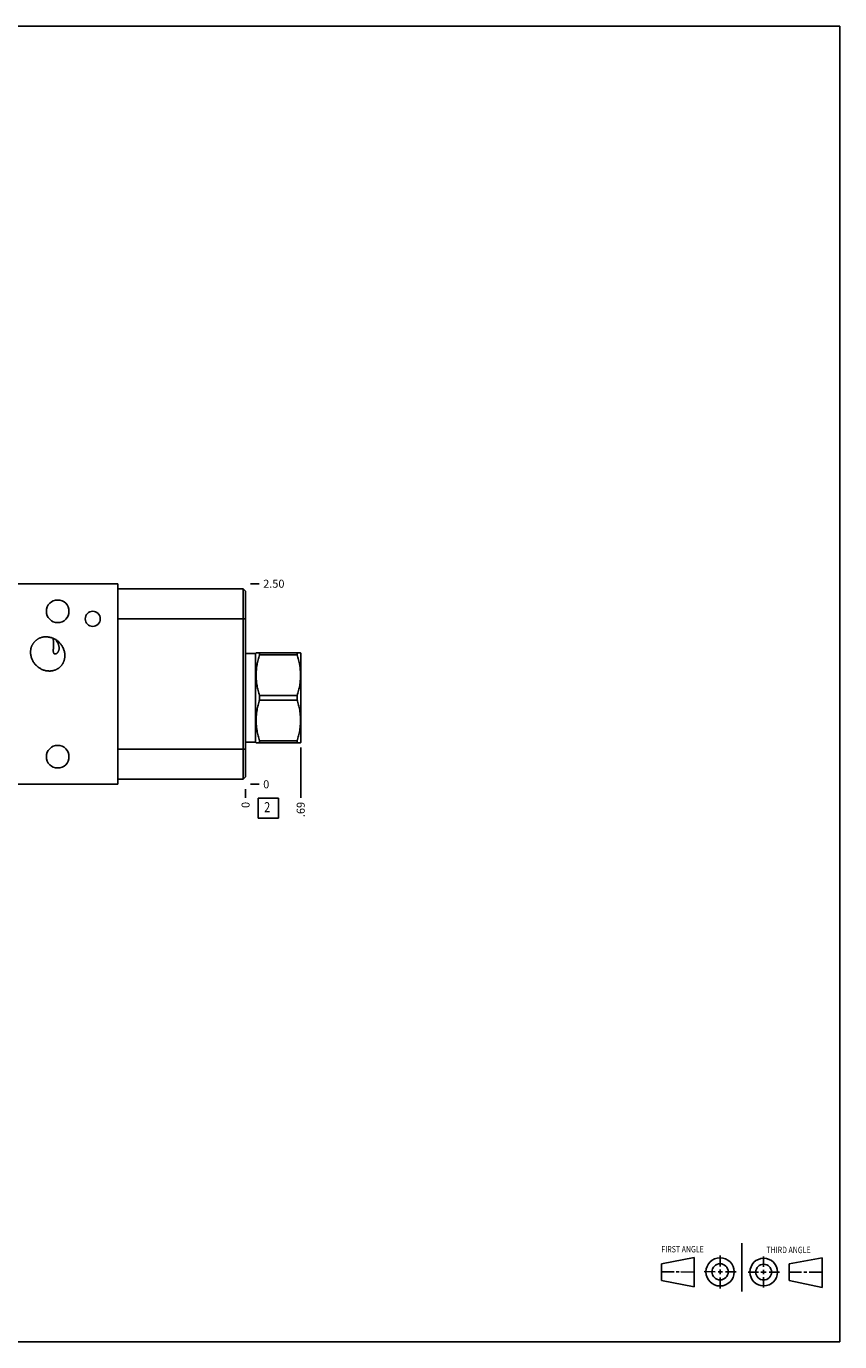
# Model space of a CAD drawing. Units: inches. Extents: x 0.3 to 21.7, y 0.3 to 16.7.
# Drawn here: x 11.6 to 21.7, y 0.3 to 16.7 of the extents above; entities that cross this region are included whole.
import ezdxf

# ---------------------------------------------------------------- set-up
doc = ezdxf.new("R2010")
doc.units = ezdxf.units.IN
doc.header["$LTSCALE"] = 1.21
doc.header["$MEASUREMENT"] = 0
doc.layers.get('0').update_dxf_attribs({"linetype": 'CONTINUOUS'})
doc.styles.get("Standard").update_dxf_attribs({"font": 'txt', "width": 0.8})
doc.dimstyles.new('DIMSTYLE_1', dxfattribs={"dimtxt": 0.1, "dimasz": 0.1875, "dimexe": 0.125, "dimexo": 0.0625, "dimgap": 0.025, "dimtad": 0, "dimtih": 1, "dimtoh": 1, "dimzin": 4, "dimdsep": 46, "dimtxsty": 'STANDARD', "dimblk": '_FILLED', "dimblk1": '_FILLED', "dimblk2": '_FILLED', "dimcen": 0.09, "dimadec": 0, "dimazin": 0, "dimtfac": 1, "dimtofl": 0, "dimtmove": 0, "dimatfit": 3, "dimldrblk": '_FILLED', "dimfxl": 1, "dimtolj": 1, "dimtzin": 4, "dimarcsym": 0})
doc.dimstyles.new('DIMSTYLE_2', dxfattribs={"dimtxt": 0.1, "dimasz": 0.1875, "dimexe": 0.125, "dimexo": 0.0625, "dimgap": 0.025, "dimtad": 0, "dimtih": 1, "dimtoh": 1, "dimdec": 0, "dimzin": 4, "dimdsep": 46, "dimtxsty": 'STANDARD', "dimblk": '_FILLED', "dimblk1": '_FILLED', "dimblk2": '_FILLED', "dimcen": 0.09, "dimadec": 0, "dimazin": 0, "dimtfac": 1, "dimtdec": 0, "dimtofl": 0, "dimtmove": 0, "dimatfit": 3, "dimldrblk": '_FILLED', "dimfxl": 1, "dimtolj": 1, "dimtzin": 4, "dimarcsym": 0})

# ---------------------------------------------------------------- blocks, each defined once
blk = doc.blocks.new('SUN_FIRST_THIRD_ANGLE_BL0', base_point=(20.482, 1.229))
at = {"color": 7, "linetype": 'CONTINUOUS'}
for p, q in [((20.48, 1.528), (20.477, 0.929)), ((19.476, 1.272), (19.885, 1.351)), ((19.885, 1.351), (19.883, 0.985)), ((20.208, 1.376), (20.207, 1.238)), ((20.749, 1.234), (20.749, 1.364)), ((21.07, 1.27), (21.479, 1.345)), ((21.479, 1.345), (21.479, 0.978)), ((19.477, 1.066), (19.478, 1.271)), ((19.477, 1.173), (19.633, 1.172)), ((19.66, 1.172), (19.695, 1.172)), ((19.719, 1.171), (19.885, 1.17)), ((20.007, 1.175), (20.144, 1.174)), ((20.183, 1.173), (20.238, 1.172)), ((20.208, 1.202), (20.207, 1.143)), ((20.276, 1.172), (20.408, 1.171)), ((20.688, 1.17), (20.557, 1.17)), ((20.717, 1.17), (20.783, 1.168)), ((20.749, 1.199), (20.749, 1.143)), ((20.818, 1.169), (20.948, 1.169)), ((21.07, 1.27), (21.069, 1.062)), ((21.221, 1.166), (21.071, 1.166)), ((21.288, 1.169), (21.25, 1.169)), ((21.479, 1.169), (21.316, 1.169)), ((19.883, 0.985), (19.477, 1.066)), ((20.209, 1.101), (20.208, 0.963)), ((20.75, 1.106), (20.75, 0.976)), ((21.479, 0.978), (21.069, 1.062))]:
    blk.add_line(p, q, dxfattribs=at)
for centre, radius in [((20.207, 1.172), 0.176), ((20.751, 1.169), 0.172), ((20.207, 1.172), 0.101), ((20.751, 1.169), 0.0985)]:
    blk.add_circle(centre, radius, dxfattribs=at)
at = {"color": 2, "linetype": 'CONTINUOUS', "width": 0.8}
for s, p in [('FIRST ANGLE', (19.475, 1.414)), ('THIRD ANGLE', (20.784, 1.405))]:
    blk.add_text(s, height=0.08, dxfattribs=at).set_placement(p)
blk = doc.blocks.new('*D0')
at = {"color": 2, "linetype": 'CONTINUOUS'}
blk.add_line((7.478, 7.188), (7.478, 7.08), dxfattribs=at)
at = {"color": 2, "linetype": 'CONTINUOUS', "insert": (7.428, 7.03), "char_height": 0.1, "width": 0.32, "attachment_point": 3, "rotation": 90, "line_spacing_factor": 0.9}
blk.add_mtext('6.81', dxfattribs=at)
blk = doc.blocks.new('_FILLED')
at = {"color": 0, "linetype": 'BYBLOCK'}
blk.add_solid([(0, 0), (-1, 0.167), (-1, -0.167)], dxfattribs=at)
blk = doc.blocks.new('*D1')
at = {"color": 2, "linetype": 'CONTINUOUS'}
blk.add_line((14.289, 7.188), (14.289, 7.08), dxfattribs=at)
at = {"color": 2, "linetype": 'CONTINUOUS', "insert": (14.239, 7.03), "char_height": 0.1, "width": 0.08, "attachment_point": 3, "rotation": 90, "line_spacing_factor": 0.9}
blk.add_mtext('0', dxfattribs=at)
blk = doc.blocks.new('*D2')
at = {"color": 2, "linetype": 'CONTINUOUS'}
blk.add_line((14.352, 9.75), (14.459, 9.75), dxfattribs=at)
at = {"color": 2, "linetype": 'CONTINUOUS', "insert": (14.509, 9.8), "char_height": 0.1, "width": 0.32, "attachment_point": 1, "line_spacing_factor": 0.9}
blk.add_mtext('2.50', dxfattribs=at)
blk = doc.blocks.new('*D3')
at = {"color": 2, "linetype": 'CONTINUOUS'}
blk.add_line((14.352, 7.25), (14.459, 7.25), dxfattribs=at)
at = {"color": 2, "linetype": 'CONTINUOUS', "insert": (14.509, 7.3), "char_height": 0.1, "width": 0.08, "attachment_point": 1, "line_spacing_factor": 0.9}
blk.add_mtext('0', dxfattribs=at)
blk = doc.blocks.new('*D4')
at = {"color": 2, "linetype": 'CONTINUOUS'}
blk.add_line((14.977, 7.708), (14.977, 7.08), dxfattribs=at)
at = {"color": 2, "linetype": 'CONTINUOUS', "insert": (14.927, 7.03), "char_height": 0.1, "width": 0.24, "attachment_point": 3, "rotation": 90, "line_spacing_factor": 0.9}
blk.add_mtext('.69', dxfattribs=at)
blk = doc.blocks.new('*D5')
at = {"color": 2, "linetype": 'CONTINUOUS'}
blk.add_line((7.023, 8.008), (7.023, 7.08), dxfattribs=at)
at = {"color": 2, "linetype": 'CONTINUOUS', "insert": (6.973, 7.03), "char_height": 0.1, "width": 0.32, "attachment_point": 3, "rotation": 90, "line_spacing_factor": 0.9}
blk.add_mtext('7.27', dxfattribs=at)
blk = doc.blocks.new('SUN_FACENUMBER_BL1', base_point=(14.573, 6.952))
at = {"color": 2, "linetype": 'CONTINUOUS'}
for p, q in [((14.448, 7.077), (14.698, 7.077)), ((14.448, 6.827), (14.448, 7.077)), ((14.698, 7.077), (14.698, 6.827)), ((14.698, 6.827), (14.448, 6.827))]:
    blk.add_line(p, q, dxfattribs=at)
at = {"color": 2, "linetype": 'CONTINUOUS', "width": 0.8}
blk.add_text('2', height=0.125, dxfattribs=at).set_placement((14.521, 6.902))

msp = doc.modelspace()

# ---------------------------------------------------------------- linework, layer by layer
at = {"color": 7, "linetype": 'CONTINUOUS'}
for p, q in [((0.301, 16.699), (21.699, 16.699)), ((21.699, 0.301), (21.699, 16.699)), ((9.072, 9.75), (12.696, 9.75)), ((12.696, 7.25), (12.696, 9.75)), ((14.258, 9.688), (12.696, 9.688)), ((14.258, 7.313), (14.258, 9.688)), ((14.289, 9.657), (14.258, 9.688)), ((14.289, 7.344), (14.289, 9.657)), ((14.289, 9.313), (12.696, 9.313)), ((14.289, 8.881), (14.415, 8.881)), ((14.415, 8.881), (14.421, 8.89)), ((14.415, 7.775), (14.415, 8.881)), ((14.421, 8.89), (14.975, 8.89)), ((14.462, 8.863), (14.462, 8.89)), ((14.462, 8.863), (14.933, 8.863)), ((14.933, 8.89), (14.933, 8.863)), ((14.975, 8.89), (14.977, 8.885)), ((14.977, 8.885), (14.977, 7.77)), ((14.462, 8.356), (14.933, 8.356)), ((14.462, 8.3), (14.462, 8.356)), ((14.462, 8.3), (14.933, 8.3)), ((14.933, 8.356), (14.933, 8.3)), ((14.289, 7.775), (14.415, 7.775)), ((14.415, 7.775), (14.421, 7.766)), ((14.421, 7.766), (14.975, 7.766)), ((14.462, 7.793), (14.933, 7.793)), ((14.462, 7.793), (14.462, 7.766)), ((14.933, 7.793), (14.933, 7.766)), ((14.975, 7.766), (14.977, 7.77)), ((14.289, 7.688), (12.696, 7.688)), ((12.696, 7.25), (9.072, 7.25)), ((14.258, 7.313), (12.696, 7.313)), ((14.289, 7.344), (14.258, 7.313)), ((0.301, 0.301), (21.699, 0.301))]:
    msp.add_line(p, q, dxfattribs=at)
for centre, radius in [((11.946, 9.406), 0.141), ((12.383, 9.312), 0.094), ((11.946, 7.594), 0.141)]:
    msp.add_circle(centre, radius, dxfattribs=at)
for points, knots in [([(11.68, 8.729), (11.675, 8.734), (11.666, 8.744), (11.653, 8.76), (11.641, 8.778), (11.631, 8.796), (11.622, 8.815), (11.616, 8.835), (11.611, 8.856), (11.608, 8.877), (11.607, 8.897), (11.608, 8.915), (11.61, 8.929), (11.612, 8.939), (11.614, 8.949), (11.617, 8.959), (11.621, 8.969), (11.625, 8.979), (11.63, 8.988), (11.635, 8.997), (11.64, 9.006), (11.647, 9.015), (11.653, 9.023), (11.658, 9.028), (11.66, 9.031)], [0, 0, 0, 0, 0.062497, 0.124993, 0.18749, 0.249986, 0.312481, 0.374975, 0.437469, 0.499961, 0.562453, 0.624943, 0.656198, 0.687453, 0.718708, 0.749963, 0.781217, 0.812472, 0.843727, 0.874982, 0.906236, 0.93749, 0.968746, 1, 1, 1, 1]), ([(11.66, 9.031), (11.663, 9.033), (11.668, 9.038), (11.676, 9.045), (11.684, 9.051), (11.693, 9.057), (11.702, 9.063), (11.711, 9.068), (11.72, 9.072), (11.73, 9.076), (11.74, 9.079), (11.75, 9.082), (11.76, 9.085), (11.774, 9.087), (11.792, 9.089), (11.813, 9.088), (11.833, 9.086), (11.854, 9.082), (11.874, 9.076), (11.894, 9.068), (11.912, 9.059), (11.93, 9.048), (11.947, 9.035), (11.957, 9.026), (11.963, 9.021)], [0, 0, 0, 0, 0.031254, 0.06251, 0.093764, 0.125018, 0.156273, 0.187528, 0.218783, 0.250037, 0.281292, 0.312547, 0.343802, 0.375057, 0.437547, 0.500039, 0.562531, 0.625025, 0.687519, 0.750014, 0.81251, 0.875007, 0.937503, 1, 1, 1, 1]), ([(11.894, 8.984), (11.894, 8.988), (11.894, 8.996), (11.894, 9.013), (11.894, 9.028), (11.892, 9.043), (11.891, 9.053), (11.889, 9.062), (11.888, 9.068), (11.888, 9.071)], [0, 0, 0, 0, 0.143583, 0.285284, 0.555727, 0.681091, 0.79782, 0.904548, 1, 1, 1, 1]), ([(11.92, 9.054), (11.924, 9.049), (11.931, 9.039), (11.94, 9.025), (11.946, 9.013), (11.952, 9.001), (11.956, 8.991), (11.958, 8.984)], [0, 0, 0, 0, 0.231228, 0.477746, 0.60553, 0.735625, 1, 1, 1, 1]), ([(11.963, 9.021), (11.968, 9.016), (11.977, 9.006), (11.99, 8.99), (12.002, 8.972), (12.012, 8.954), (12.021, 8.935), (12.027, 8.915), (12.032, 8.894), (12.035, 8.873), (12.036, 8.853), (12.035, 8.835), (12.033, 8.821), (12.031, 8.811), (12.029, 8.801), (12.026, 8.791), (12.022, 8.781), (12.018, 8.771), (12.013, 8.762), (12.008, 8.753), (12.003, 8.744), (11.996, 8.735), (11.99, 8.727), (11.985, 8.722), (11.983, 8.719)], [0, 0, 0, 0, 0.062497, 0.124993, 0.18749, 0.249986, 0.312481, 0.374975, 0.437469, 0.499961, 0.562453, 0.624943, 0.656198, 0.687453, 0.718708, 0.749963, 0.781217, 0.812472, 0.843727, 0.874982, 0.906236, 0.93749, 0.968746, 1, 1, 1, 1]), ([(11.914, 8.874), (11.913, 8.874), (11.912, 8.875), (11.91, 8.875), (11.907, 8.875), (11.905, 8.876), (11.903, 8.877), (11.902, 8.879), (11.9, 8.88), (11.898, 8.882), (11.897, 8.884), (11.896, 8.886), (11.894, 8.889), (11.894, 8.892), (11.893, 8.895), (11.892, 8.898), (11.892, 8.902), (11.891, 8.905), (11.891, 8.909), (11.891, 8.913), (11.891, 8.918), (11.891, 8.922), (11.891, 8.927), (11.891, 8.931), (11.892, 8.936), (11.892, 8.943), (11.892, 8.952), (11.893, 8.962), (11.894, 8.973), (11.894, 8.98), (11.894, 8.984)], [0, 0, 0, 0, 0.019223, 0.037996, 0.05644, 0.074709, 0.092984, 0.111477, 0.130415, 0.150031, 0.170553, 0.192185, 0.215101, 0.239439, 0.265298, 0.292741, 0.321792, 0.352447, 0.384676, 0.418426, 0.45363, 0.490207, 0.528069, 0.567119, 0.607257, 0.648382, 0.733166, 0.820616, 0.909857, 1, 1, 1, 1]), ([(11.958, 8.984), (11.959, 8.98), (11.961, 8.973), (11.963, 8.962), (11.964, 8.951), (11.964, 8.94), (11.963, 8.93), (11.961, 8.921), (11.958, 8.912), (11.954, 8.904), (11.95, 8.897), (11.946, 8.891), (11.941, 8.886), (11.935, 8.882), (11.931, 8.879), (11.927, 8.877), (11.925, 8.876), (11.922, 8.876), (11.919, 8.875), (11.916, 8.874), (11.914, 8.874)], [0, 0, 0, 0, 0.085175, 0.169486, 0.251997, 0.331788, 0.408103, 0.480451, 0.548628, 0.612668, 0.672751, 0.729114, 0.781989, 0.831571, 0.878013, 0.900108, 0.921466, 0.942107, 0.962056, 1, 1, 1, 1]), ([(14.462, 8.863), (14.456, 8.842), (14.447, 8.811), (14.438, 8.769), (14.432, 8.737), (14.427, 8.705), (14.424, 8.673), (14.421, 8.641), (14.421, 8.609), (14.421, 8.577), (14.424, 8.545), (14.427, 8.513), (14.432, 8.481), (14.438, 8.45), (14.447, 8.408), (14.456, 8.377), (14.462, 8.356)], [0, 0, 0, 0, 0.125593, 0.188216, 0.250728, 0.313142, 0.375476, 0.437752, 0.5, 0.562248, 0.624524, 0.686858, 0.749272, 0.811784, 0.874407, 1, 1, 1, 1]), ([(14.933, 8.863), (14.94, 8.842), (14.948, 8.811), (14.958, 8.769), (14.964, 8.737), (14.969, 8.705), (14.972, 8.673), (14.974, 8.641), (14.975, 8.609), (14.974, 8.577), (14.972, 8.545), (14.969, 8.513), (14.964, 8.481), (14.958, 8.45), (14.948, 8.408), (14.94, 8.377), (14.933, 8.356)], [0, 0, 0, 0, 0.125593, 0.188216, 0.250728, 0.313142, 0.375476, 0.437752, 0.5, 0.562248, 0.624524, 0.686858, 0.749272, 0.811784, 0.874407, 1, 1, 1, 1]), ([(11.983, 8.719), (11.98, 8.717), (11.975, 8.712), (11.967, 8.705), (11.959, 8.699), (11.95, 8.693), (11.941, 8.687), (11.932, 8.682), (11.923, 8.678), (11.913, 8.674), (11.903, 8.671), (11.893, 8.668), (11.883, 8.665), (11.869, 8.663), (11.851, 8.661), (11.83, 8.662), (11.81, 8.664), (11.789, 8.668), (11.769, 8.674), (11.749, 8.682), (11.731, 8.691), (11.713, 8.702), (11.696, 8.715), (11.686, 8.724), (11.68, 8.729)], [0, 0, 0, 0, 0.031254, 0.06251, 0.093764, 0.125018, 0.156273, 0.187528, 0.218783, 0.250037, 0.281292, 0.312547, 0.343802, 0.375057, 0.437547, 0.500039, 0.562531, 0.625025, 0.687519, 0.750014, 0.81251, 0.875007, 0.937503, 1, 1, 1, 1]), ([(14.462, 8.3), (14.456, 8.279), (14.447, 8.248), (14.438, 8.206), (14.432, 8.175), (14.427, 8.143), (14.424, 8.111), (14.421, 8.079), (14.421, 8.047), (14.421, 8.015), (14.424, 7.983), (14.427, 7.951), (14.432, 7.919), (14.438, 7.887), (14.447, 7.845), (14.456, 7.814), (14.462, 7.793)], [0, 0, 0, 0, 0.125593, 0.188216, 0.250728, 0.313142, 0.375476, 0.437752, 0.5, 0.562248, 0.624524, 0.686858, 0.749272, 0.811784, 0.874407, 1, 1, 1, 1]), ([(14.933, 8.3), (14.94, 8.279), (14.948, 8.248), (14.958, 8.206), (14.964, 8.175), (14.969, 8.143), (14.972, 8.111), (14.974, 8.079), (14.975, 8.047), (14.974, 8.015), (14.972, 7.983), (14.969, 7.951), (14.964, 7.919), (14.958, 7.887), (14.948, 7.845), (14.94, 7.814), (14.933, 7.793)], [0, 0, 0, 0, 0.125593, 0.188216, 0.250728, 0.313142, 0.375476, 0.437752, 0.5, 0.562248, 0.624524, 0.686858, 0.749272, 0.811784, 0.874407, 1, 1, 1, 1])]:
    msp.add_open_spline(points, degree=3, knots=knots, dxfattribs=at)

# ---------------------------------------------------------------- block references
at = {"color": 2, "linetype": 'CONTINUOUS'}
for name, p in [('SUN_FACENUMBER_BL1', (14.573, 6.952)), ('SUN_FIRST_THIRD_ANGLE_BL0', (20.482, 1.229))]:
    msp.add_blockref(name, p, dxfattribs=at)

# ---------------------------------------------------------------- dimensions: what is measured, and where the dimension line sits
for feature_location, offset, dtype, origin, dimstyle, picture, middle in [((14.352, 9.75), (0.107, 0), 0, (14.289, 7.25), 'DIMSTYLE_1', '*D2', (14.669, 9.75)), ((7.023, 8.008), (0, -0.928), 1, (14.289, 7.25), 'DIMSTYLE_1', '*D5', (7.023, 6.87)), ((14.977, 7.708), (0, -0.628), 1, (14.289, 7.25), 'DIMSTYLE_1', '*D4', (14.977, 6.917)), ((7.478, 7.188), (0, -0.107), 1, (14.289, 7.25), 'DIMSTYLE_1', '*D0', (7.478, 6.86)), ((14.289499899, 7.1875), (0, -0.1075), 1, (14.289499899, 7.25), 'DIMSTYLE_2', '*D1', (14.289500021, 6.989999674)), ((14.351999899, 7.25), (0.1075, 0), 0, (14.289499899, 7.25), 'DIMSTYLE_2', '*D3', (14.549500061, 7.250000122))]:
    dim = msp.add_ordinate_dim(feature_location=feature_location, offset=offset, dtype=dtype, origin=origin, dimstyle=dimstyle, dxfattribs=at)
    dim.commit()
    dim.dimension.update_dxf_attribs({"geometry": picture, "text_midpoint": middle})

doc.saveas('drawing.dxf')
